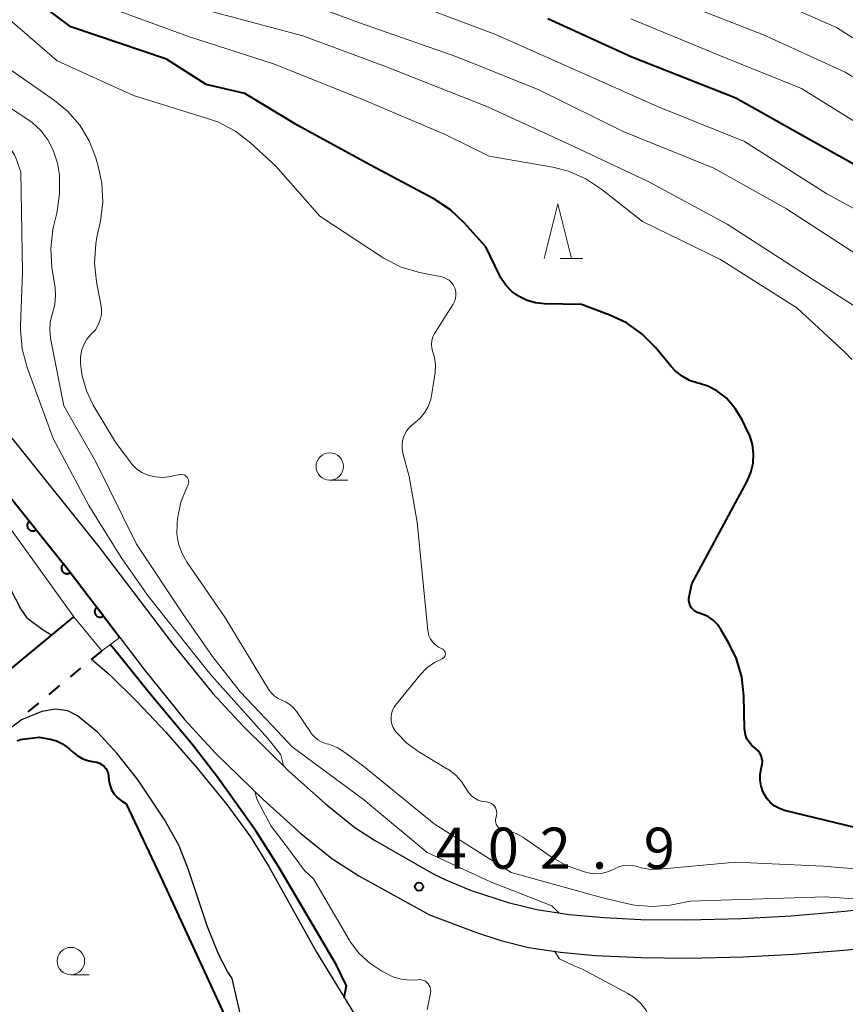
# Model space of a CAD drawing. Units: metres. Extents: x -66000 to -64000, y 18000 to 19500.
# Drawn here: x -65394 to -65319, y 18551 to 18641 of the extents above; entities that cross this region are included whole.
import ezdxf

# ---------------------------------------------------------------- set-up
doc = ezdxf.new("R2010")
doc.units = ezdxf.units.M
for name, color, linetype, lineweight in [('210100_道路縁(街区線)', 7, 'Continuous', 30), ('510100_河川', 7, 'Continuous', 30), ('522711_せき(上)', 7, 'Continuous', 40), ('522712_せき(下)', 7, 'Continuous', 40), ('611111_コンクリート被覆(幅上)', 7, 'Continuous', 30), ('611112_コンクリート被覆(幅下)', 7, 'Continuous', 30), ('633100_広葉樹林', 7, 'Continuous', 13), ('633200_針葉樹林', 7, 'Continuous', 13), ('710100_等高線(計曲線)', 7, 'Continuous', 40), ('710200_等高線(主曲線)', 7, 'Continuous', 13), ('731200_図化機測定による標高点', 7, 'Continuous', 40)]:
    doc.layers.add(name, color=color, linetype=linetype, lineweight=lineweight)
doc.styles.add('Style-WORKING', font='MS Gothic.ttf')

msp = doc.modelspace()

# ---------------------------------------------------------------- linework, layer by layer
at = {"layer": '210100_道路縁(街区線)', "linetype": 'Continuous', "lineweight": 30, "flags": 128}
for points in [[(-65423.88, 18646.17), (-65421.62, 18638.8), (-65420.86, 18636.68), (-65420.08, 18634.85), (-65419.35, 18633.42), (-65417.86, 18630.97), (-65415.57, 18627.57), (-65413.48, 18624.67), (-65410.47, 18620.91), (-65404.45, 18613.88), (-65394.88, 18602.37), (-65387.06, 18592.62), (-65380.41, 18583.86), (-65376.76, 18579.35), (-65374.01, 18576.38), (-65369.81, 18572.27), (-65366.49, 18569.28), (-65363.8, 18567.11), (-65361.99, 18565.95), (-65356.58, 18562.86)], [(-65427.7, 18644.9), (-65425, 18637.37), (-65423.26, 18633.31), (-65422.08, 18631.18), (-65420.55, 18628.72), (-65418.31, 18625.4), (-65416.3, 18622.58), (-65413.25, 18618.77), (-65407.15, 18611.65), (-65397.6, 18600.17), (-65389.8, 18590.43), (-65383.05, 18581.56), (-65379.36, 18576.99), (-65376.52, 18573.92), (-65372.17, 18569.67), (-65368.72, 18566.56), (-65365.9, 18564.28), (-65363.42, 18562.71), (-65356.98, 18559.13)], [(-65356.58, 18562.86), (-65355.49, 18562.32), (-65353.16, 18561.37), (-65349.8, 18560.26), (-65347.17, 18559.63), (-65344.21, 18559.17), (-65341.02, 18558.88), (-65337.68, 18558.71), (-65333.43, 18558.67), (-65328.46, 18558.8), (-65323.92, 18559.05), (-65319.04, 18559.46), (-65316.76, 18559.75), (-65313.43, 18560.32), (-65301.15, 18562.78)], [(-65356.98, 18559.13), (-65352.68, 18557.52), (-65350.46, 18556.78), (-65347.92, 18556.16), (-65345.02, 18555.71), (-65341.85, 18555.41), (-65337.65, 18555.22), (-65333.35, 18555.18), (-65328.31, 18555.31), (-65323.7, 18555.55), (-65318.76, 18555.95), (-65316.5, 18556.23), (-65313.21, 18556.79), (-65300.19, 18559.4)]]:
    msp.add_lwpolyline(points, dxfattribs=at)
at = {"layer": '510100_河川', "linetype": 'Continuous', "lineweight": 30, "flags": 128}
for points in [[(-65395.28, 18588.95), (-65394.3, 18587.07), (-65393.75, 18586.28)], [(-65393.75, 18586.28), (-65392.28, 18585.18), (-65391.48, 18584.69)], [(-65387.85, 18582.49), (-65386.23, 18581.11), (-65383.69, 18578.59), (-65381.06, 18575.81), (-65378.19, 18572.54), (-65375.48, 18569.21), (-65373.32, 18566.27), (-65371.65, 18563.54), (-65367.3, 18555.72), (-65362.64, 18548.11), (-65360.2, 18543.89), (-65358.93, 18541.43), (-65358.22, 18539.88), (-65357.65, 18538.41), (-65357.25, 18537.06), (-65356.75, 18533.9), (-65356.45, 18529.6), (-65356.62, 18521.89), (-65356.56, 18520.37), (-65356.39, 18519.21)], [(-65392.39, 18577.71), (-65394.25, 18576.94), (-65398.38, 18573.8)], [(-65373.95, 18548.65), (-65374.99, 18553.31), (-65375.43, 18553.96), (-65376.23, 18555.47), (-65377.26, 18558.04), (-65379.01, 18563.33), (-65379.88, 18565.49), (-65381.21, 18567.88), (-65383.6, 18571.44), (-65385.53, 18573.91), (-65387.3, 18575.83), (-65389.12, 18577.31), (-65390.02, 18577.78), (-65391.13, 18577.92), (-65392.39, 18577.71)]]:
    msp.add_lwpolyline(points, dxfattribs=at)
at = {"layer": '522711_せき(上)', "linetype": 'Continuous', "lineweight": 40}
for p, q in [((-65386.92, 18583.26), (-65387.884, 18582.464)), ((-65388.848, 18581.668), (-65389.812, 18580.873)), ((-65390.776, 18580.077), (-65391.74, 18579.281)), ((-65392.704, 18578.485), (-65393.668, 18577.69))]:
    msp.add_line(p, q, dxfattribs=at)
at = {"layer": '522712_せき(下)', "linetype": 'Continuous', "lineweight": 40, "flags": 128}
msp.add_lwpolyline([(-65400.05, 18577.61), (-65389.47, 18586.35)], dxfattribs=at)
at = {"layer": '611111_コンクリート被覆(幅上)', "linetype": 'Continuous', "lineweight": 40, "flags": 128}
msp.add_lwpolyline([(-65401.12, 18604.4), (-65397.6, 18600.17), (-65389.8, 18590.43), (-65385.27, 18584.47)], dxfattribs=at)
for points in [[(-65392.914, 18594.318), (-65393.539, 18595.099), (-65393.572, 18595.07), (-65393.602, 18595.038), (-65393.629, 18595.005), (-65393.654, 18594.968), (-65393.674, 18594.93), (-65393.692, 18594.89), (-65393.707, 18594.849), (-65393.716, 18594.807), (-65393.724, 18594.764), (-65393.726, 18594.72), (-65393.726, 18594.676), (-65393.721, 18594.633), (-65393.712, 18594.59), (-65393.7, 18594.548), (-65393.684, 18594.507), (-65393.665, 18594.469), (-65393.643, 18594.432), (-65393.617, 18594.396), (-65393.588, 18594.363), (-65393.556, 18594.333), (-65393.523, 18594.306), (-65393.486, 18594.281), (-65393.448, 18594.261), (-65393.408, 18594.243), (-65393.367, 18594.228), (-65393.325, 18594.219), (-65393.281, 18594.211), (-65393.237, 18594.209), (-65393.194, 18594.209), (-65393.151, 18594.214), (-65393.108, 18594.223), (-65393.066, 18594.235), (-65393.025, 18594.251), (-65392.987, 18594.27), (-65392.949, 18594.292)], [(-65389.788, 18590.415), (-65390.413, 18591.196), (-65390.446, 18591.167), (-65390.476, 18591.135), (-65390.503, 18591.102), (-65390.528, 18591.066), (-65390.549, 18591.027), (-65390.567, 18590.987), (-65390.581, 18590.946), (-65390.591, 18590.904), (-65390.598, 18590.861), (-65390.6, 18590.817), (-65390.6, 18590.773), (-65390.595, 18590.73), (-65390.586, 18590.687), (-65390.575, 18590.645), (-65390.559, 18590.604), (-65390.539, 18590.566), (-65390.517, 18590.529), (-65390.491, 18590.493), (-65390.462, 18590.46), (-65390.431, 18590.43), (-65390.397, 18590.403), (-65390.361, 18590.378), (-65390.323, 18590.358), (-65390.283, 18590.34), (-65390.241, 18590.325), (-65390.199, 18590.316), (-65390.156, 18590.308), (-65390.112, 18590.306), (-65390.069, 18590.306), (-65390.025, 18590.311), (-65389.982, 18590.32), (-65389.941, 18590.332), (-65389.9, 18590.348), (-65389.861, 18590.367), (-65389.824, 18590.389)], [(-65386.763, 18586.434), (-65387.368, 18587.231), (-65387.402, 18587.202), (-65387.433, 18587.172), (-65387.461, 18587.139), (-65387.486, 18587.103), (-65387.508, 18587.065), (-65387.527, 18587.026), (-65387.542, 18586.985), (-65387.553, 18586.943), (-65387.562, 18586.9), (-65387.565, 18586.856), (-65387.566, 18586.813), (-65387.562, 18586.77), (-65387.554, 18586.726), (-65387.543, 18586.684), (-65387.528, 18586.643), (-65387.51, 18586.604), (-65387.489, 18586.566), (-65387.464, 18586.53), (-65387.436, 18586.496), (-65387.405, 18586.466), (-65387.372, 18586.438), (-65387.336, 18586.412), (-65387.299, 18586.39), (-65387.259, 18586.371), (-65387.218, 18586.356), (-65387.176, 18586.345), (-65387.133, 18586.336), (-65387.089, 18586.333), (-65387.046, 18586.332), (-65387.003, 18586.337), (-65386.96, 18586.344), (-65386.917, 18586.355), (-65386.876, 18586.37), (-65386.837, 18586.388), (-65386.799, 18586.409)]]:
    msp.add_lwpolyline(points, close=True, dxfattribs=at)
at = {"layer": '611112_コンクリート被覆(幅下)', "linetype": 'Continuous', "lineweight": 13, "flags": 128}
msp.add_lwpolyline([(-65385.27, 18584.47), (-65386.92, 18583.26), (-65389.47, 18586.35), (-65402.06, 18603.85), (-65401.12, 18604.4)], dxfattribs=at)
at = {"layer": '633100_広葉樹林', "linetype": 'Continuous', "lineweight": 13}
for p, q in [((-65366.09, 18598.85), (-65364.423, 18598.85)), ((-65389.73, 18553.66), (-65388.063, 18553.66))]:
    msp.add_line(p, q, dxfattribs=at)
for centre in [(-65366.09, 18600.1), (-65389.73, 18554.91)]:
    msp.add_circle(centre, 1.25, dxfattribs=at)
at = {"layer": '633200_針葉樹林', "linetype": 'Continuous', "lineweight": 13}
msp.add_line((-65345.042, 18619.11), (-65342.958, 18619.11), dxfattribs=at)
at = {"layer": '633200_針葉樹林', "linetype": 'Continuous', "lineweight": 13, "flags": 128}
msp.add_lwpolyline([(-65346.5, 18619.11), (-65345.25, 18624.11), (-65344, 18619.11)], dxfattribs=at)
at = {"layer": '710100_等高線(計曲線)', "linetype": 'Continuous', "lineweight": 40, "flags": 128}
for points, elevation in [([(-65381, 18637.31), (-65389.73, 18640.27), (-65392.36, 18642.21)], 410), ([(-65315, 18625.92), (-65322.1, 18629.9), (-65329, 18633.77), (-65338.5, 18637.5), (-65346.17, 18641)], 420), ([(-65328.11, 18575.59), (-65328.18, 18575.97), (-65328.19, 18576.14), (-65328.26, 18579.13), (-65328.45, 18580.86), (-65328.94, 18582.53), (-65329.59, 18583.9), (-65330.36, 18585.22), (-65330.67, 18585.66), (-65331.05, 18586.05), (-65331.49, 18586.36), (-65331.98, 18586.59), (-65332.24, 18586.67), (-65332.31, 18586.69), (-65332.52, 18586.76), (-65332.72, 18586.88), (-65332.89, 18587.02), (-65333.04, 18587.19), (-65333.15, 18587.39), (-65333.23, 18587.6), (-65333.27, 18587.82), (-65333.27, 18588.05), (-65333.24, 18588.2), (-65333, 18589.39), (-65327.96, 18598.76), (-65327.62, 18599.55), (-65327.42, 18600.39), (-65327.37, 18601.25), (-65327.47, 18602.1), (-65327.72, 18602.93), (-65327.88, 18603.28), (-65328.4, 18604.35), (-65329.04, 18605.41), (-65329.85, 18606.33), (-65330, 18606.47), (-65330.73, 18607.02), (-65331.54, 18607.44), (-65332.31, 18607.68), (-65332.47, 18607.72), (-65333.21, 18607.97), (-65333.9, 18608.34), (-65334.52, 18608.83), (-65334.9, 18609.23), (-65336.34, 18610.97), (-65337.57, 18612.21), (-65338.99, 18613.22), (-65340.5, 18613.93), (-65343.09, 18614.91), (-65346.48, 18614.96), (-65347.28, 18615.04), (-65348.06, 18615.26), (-65348.79, 18615.62), (-65349.45, 18616.09), (-65350.01, 18616.67), (-65350.47, 18617.34), (-65350.59, 18617.58), (-65351.84, 18620.16), (-65353.8, 18622.36), (-65355.07, 18623.56), (-65356.59, 18624.56), (-65362.37, 18627.63), (-65369, 18631.27), (-65373.83, 18634.17), (-65377.38, 18635), (-65381, 18637.31)], 410), ([(-65372.83, 18566.8), (-65376.35, 18571.7), (-65378.58, 18574.64), (-65382.72, 18579.56), (-65385.55, 18583.1), (-65386.15, 18583.83)], 400), ([(-65394.64, 18575.04), (-65394.33, 18575.15), (-65394.12, 18575.19), (-65392.63, 18575.37), (-65391.62, 18575.19), (-65391.05, 18575.03), (-65390.51, 18574.77), (-65390.03, 18574.43), (-65389.88, 18574.29), (-65389.63, 18574.05), (-65389.16, 18573.68), (-65388.64, 18573.39), (-65388.08, 18573.2), (-65387.59, 18573.11), (-65387.35, 18573.07), (-65387.11, 18572.98), (-65386.89, 18572.85), (-65386.7, 18572.69), (-65386.54, 18572.5), (-65386.42, 18572.28), (-65386.34, 18572.04), (-65386.3, 18571.82), (-65386.26, 18571.45), (-65386.17, 18571), (-65386.01, 18570.57), (-65385.78, 18570.17), (-65385.48, 18569.83), (-65385.12, 18569.54), (-65384.72, 18569.31), (-65384.67, 18569.29), (-65381.35, 18562.17), (-65374.78, 18547.98)], 400), ([(-65317.12, 18566.88), (-65324.55, 18568.68), (-65325.01, 18568.84), (-65325.44, 18569.07), (-65325.82, 18569.37), (-65326.14, 18569.74), (-65326.4, 18570.15), (-65326.44, 18570.24), (-65326.51, 18570.4), (-65326.69, 18570.9), (-65326.78, 18571.43), (-65326.77, 18571.96), (-65326.68, 18572.48), (-65326.64, 18572.59), (-65326.63, 18572.63), (-65326.57, 18572.89), (-65326.56, 18573.15), (-65326.6, 18573.42), (-65326.68, 18573.68), (-65326.8, 18573.91), (-65326.96, 18574.13), (-65327.16, 18574.31), (-65327.23, 18574.36), (-65327.53, 18574.6), (-65327.78, 18574.9), (-65327.97, 18575.23), (-65328.11, 18575.59)], 410), ([(-65364.77, 18551.59), (-65364.57, 18552.66), (-65365.47, 18554.52), (-65370.73, 18563.48), (-65372.83, 18566.8)], 400)]:
    msp.add_lwpolyline(points, dxfattribs=dict(at, elevation=elevation))
at = {"layer": '710200_等高線(主曲線)', "linetype": 'Continuous', "lineweight": 13, "flags": 128}
for points, elevation in [([(-65313.1, 18620.9), (-65320.68, 18625), (-65328.2, 18629.8), (-65336.14, 18633), (-65343.67, 18636.33), (-65351, 18639.59), (-65359.29, 18642.71), (-65368.33, 18645.67), (-65377, 18648.08), (-65383.83, 18650.17), (-65385.74, 18651.58), (-65386.5, 18652.25), (-65387.13, 18653.05), (-65387.61, 18653.93), (-65387.93, 18654.89), (-65388.02, 18655.35), (-65389.18, 18662.82), (-65391.8, 18671), (-65392.6, 18677.11), (-65392.68, 18678.73), (-65392.46, 18680.35), (-65391.97, 18681.9), (-65391.22, 18683.35)], 418), ([(-65312.08, 18631.92), (-65319, 18636.14), (-65326.46, 18639.54), (-65335, 18642.89), (-65342.18, 18645.82), (-65351, 18648.84), (-65358.31, 18651.69), (-65367, 18654.73), (-65375.52, 18656.48), (-65380.43, 18658.2), (-65381.3, 18658.6), (-65382.09, 18659.14), (-65382.77, 18659.81), (-65383.33, 18660.59)], 424), ([(-65318.39, 18609.89), (-65319.01, 18610.51), (-65323.41, 18614.59), (-65330.38, 18619), (-65337.52, 18622.48), (-65341.23, 18625.42), (-65342.68, 18626.38), (-65344.28, 18627.08), (-65345.71, 18627.44), (-65351.53, 18628.47), (-65355.55, 18630.45), (-65363, 18633.6), (-65371.13, 18636.87), (-65379, 18639.38), (-65387.5, 18642.5), (-65390.42, 18644.58), (-65391.65, 18645.64)], 412), ([(-65317.25, 18619), (-65324.37, 18623.63), (-65331, 18627.37), (-65339.28, 18630.72), (-65347, 18634.52), (-65354.48, 18637.52), (-65363.36, 18640.64), (-65371, 18643.49)], 416), ([(-65314.9, 18637.1), (-65319.8, 18640.2), (-65327, 18643.41)], 426), ([(-65316.37, 18613.63), (-65323, 18617.85), (-65329.77, 18622.23), (-65337, 18626.14), (-65344.38, 18629.62), (-65351.74, 18633), (-65361, 18636.64), (-65368.56, 18639.44), (-65377, 18641.69)], 414), ([(-65394.19, 18610.85), (-65394.34, 18612.58), (-65394.33, 18612.96), (-65394.15, 18617.85), (-65394.31, 18627), (-65394.66, 18628.05), (-65394.89, 18628.58), (-65395.21, 18629.08), (-65395.61, 18629.5), (-65395.89, 18629.73), (-65398.06, 18631.28), (-65399.39, 18632.42), (-65400.5, 18633.76), (-65400.64, 18633.99), (-65403, 18637.63), (-65405.12, 18640.17), (-65405.83, 18641.2)], 402), ([(-65359.41, 18602.6), (-65359.27, 18603), (-65359.05, 18603.38), (-65358.78, 18603.71), (-65358.43, 18604), (-65357.89, 18604.45), (-65357.44, 18604.99), (-65357.09, 18605.59), (-65356.85, 18606.25), (-65356.75, 18606.73), (-65356.47, 18608.7), (-65356.43, 18609.38), (-65356.51, 18610.05), (-65356.66, 18610.59), (-65356.75, 18610.92), (-65356.78, 18611.27), (-65356.75, 18611.61), (-65356.67, 18611.94), (-65356.52, 18612.25), (-65356.47, 18612.33), (-65354.82, 18614.92), (-65354.68, 18615.18), (-65354.6, 18615.45), (-65354.56, 18615.74), (-65354.57, 18616.03), (-65354.63, 18616.32), (-65354.68, 18616.44), (-65354.8, 18616.69), (-65354.97, 18616.92), (-65355.18, 18617.11), (-65355.41, 18617.26), (-65355.67, 18617.37), (-65355.84, 18617.42), (-65357.89, 18617.83), (-65359.56, 18618.32), (-65361.12, 18619.1), (-65361.4, 18619.28), (-65367, 18622.97), (-65371, 18627.53), (-65373.33, 18629.68), (-65374.71, 18630.74), (-65376.26, 18631.55), (-65377.16, 18631.88), (-65384.01, 18633.99), (-65391, 18637.17), (-65395.53, 18641.09)], 408), ([(-65315.82, 18630.18), (-65323, 18634.65), (-65330.39, 18637.61), (-65338.57, 18641)], 422), ([(-65380.04, 18594.87), (-65380.03, 18595), (-65379.97, 18595.49), (-65379.69, 18596.83), (-65379.18, 18598.11), (-65379.06, 18598.34), (-65379.01, 18598.45), (-65378.98, 18598.57), (-65378.97, 18598.69), (-65378.98, 18598.82), (-65379.02, 18598.94), (-65379.07, 18599.05), (-65379.15, 18599.15), (-65379.24, 18599.23), (-65379.34, 18599.3), (-65379.45, 18599.35), (-65379.57, 18599.38), (-65379.69, 18599.39), (-65379.82, 18599.37), (-65380.8, 18599.17), (-65381.41, 18599.1), (-65382.02, 18599.14), (-65382.62, 18599.29), (-65383.18, 18599.53), (-65383.7, 18599.87), (-65384.14, 18600.29), (-65384.33, 18600.53), (-65385.67, 18602.33), (-65387.69, 18605.71), (-65388.32, 18607), (-65388.71, 18608.39), (-65388.83, 18609.23), (-65388.86, 18609.53), (-65388.86, 18610.1), (-65388.76, 18610.67), (-65388.56, 18611.22), (-65388.27, 18611.72), (-65387.9, 18612.16), (-65387.84, 18612.22), (-65387.5, 18612.6), (-65387.24, 18613.03), (-65387.05, 18613.5), (-65386.95, 18614), (-65386.94, 18614.5), (-65386.99, 18614.9), (-65387.4, 18616.96), (-65387.59, 18618.69), (-65387.47, 18620.43), (-65387.36, 18621.04), (-65387.04, 18622.53), (-65386.82, 18624.26), (-65386.9, 18626), (-65387.2, 18627.43), (-65387.45, 18628.3), (-65388.06, 18629.87), (-65388.92, 18631.3), (-65390.03, 18632.57), (-65391.23, 18633.55), (-65396.21, 18637)], 406), ([(-65391.67, 18612.57), (-65391.62, 18613.31), (-65391.44, 18614.03), (-65391.41, 18614.12), (-65391.2, 18614.91), (-65391.13, 18615.72), (-65391.18, 18616.43), (-65391.46, 18618.28), (-65391.57, 18620.02), (-65391.38, 18621.75), (-65391.29, 18622.16), (-65391.02, 18623.26), (-65390.76, 18624.99), (-65390.79, 18626.73), (-65390.97, 18627.82), (-65391.01, 18627.99), (-65391.34, 18629.01), (-65391.83, 18629.96), (-65392.49, 18630.81), (-65393.28, 18631.54), (-65393.67, 18631.81), (-65397.62, 18634.38)], 404), ([(-65345.17, 18559.32), (-65345.79, 18559.96), (-65351.39, 18562.14), (-65357.18, 18564.82), (-65363, 18569.67), (-65369.51, 18574.49), (-65371.39, 18576.47), (-65374.25, 18579.49), (-65376.8, 18582.74), (-65379.46, 18586.54), (-65383.73, 18593), (-65387.47, 18600.53), (-65390.37, 18605.63), (-65391.59, 18611.83), (-65391.67, 18612.57)], 404), ([(-65370.32, 18572.77), (-65370.57, 18573.74), (-65371.75, 18575.25), (-65376.9, 18581.01), (-65377.47, 18581.71), (-65382.64, 18588.23), (-65385.13, 18591.79), (-65388.1, 18596.55), (-65391.35, 18602.65), (-65393.73, 18609.16), (-65394.19, 18610.85)], 402), ([(-65350.83, 18568.4), (-65350.84, 18568.58), (-65350.88, 18568.75), (-65350.95, 18568.91), (-65351.05, 18569.06), (-65351.17, 18569.19), (-65351.31, 18569.3), (-65351.47, 18569.38), (-65351.64, 18569.43), (-65351.8, 18569.45), (-65352.17, 18569.5), (-65352.52, 18569.62), (-65352.84, 18569.79), (-65353.13, 18570.01), (-65353.38, 18570.28), (-65353.56, 18570.57), (-65353.61, 18570.65), (-65354.05, 18571.33), (-65354.6, 18571.92), (-65355.25, 18572.41), (-65355.32, 18572.45), (-65357.95, 18574.03), (-65359.03, 18574.81), (-65359.95, 18575.76), (-65360.11, 18575.96), (-65360.28, 18576.24), (-65360.41, 18576.54), (-65360.48, 18576.86), (-65360.49, 18577.19), (-65360.44, 18577.51), (-65360.34, 18577.83), (-65360.19, 18578.12), (-65360.07, 18578.28), (-65357.79, 18581.09), (-65357.21, 18581.7), (-65356.53, 18582.19), (-65355.83, 18582.54), (-65355.75, 18582.58), (-65355.68, 18582.63), (-65355.62, 18582.69), (-65355.57, 18582.76), (-65355.54, 18582.84), (-65355.52, 18582.92), (-65355.52, 18583), (-65355.53, 18583.08), (-65355.55, 18583.16), (-65355.59, 18583.24), (-65355.64, 18583.31), (-65355.7, 18583.36), (-65355.77, 18583.41), (-65355.83, 18583.44), (-65356.14, 18583.59), (-65356.43, 18583.79), (-65356.67, 18584.04), (-65356.87, 18584.33), (-65357.02, 18584.64), (-65357.1, 18584.98), (-65357.12, 18585.12), (-65358.09, 18595), (-65358.82, 18599.18), (-65359.4, 18601.31), (-65359.48, 18601.74), (-65359.48, 18602.17), (-65359.41, 18602.6)], 408), ([(-65317.79, 18560.55), (-65320.83, 18560.78), (-65333.16, 18560.37), (-65335, 18560.03), (-65336.63, 18559.88), (-65338.26, 18560.01), (-65338.97, 18560.16), (-65341.27, 18560.73), (-65349.52, 18563), (-65356.54, 18567.46), (-65363, 18572.71), (-65364.7, 18573.97), (-65365.41, 18574.41), (-65366.18, 18574.72), (-65366.38, 18574.77), (-65366.79, 18574.91), (-65367.16, 18575.12), (-65367.49, 18575.39), (-65367.77, 18575.71), (-65367.82, 18575.79), (-65369.1, 18577.69), (-65369.39, 18578.05), (-65369.73, 18578.35), (-65370.12, 18578.59), (-65370.41, 18578.71), (-65370.79, 18578.89), (-65371.15, 18579.13), (-65371.45, 18579.43), (-65371.68, 18579.75), (-65375.66, 18586.34), (-65379.12, 18591.34), (-65379.58, 18592.15), (-65379.89, 18593.02), (-65380.05, 18593.94), (-65380.04, 18594.87)], 406), ([(-65356.87, 18552.34), (-65356.91, 18552.52), (-65356.99, 18552.68), (-65357.09, 18552.83), (-65357.21, 18552.96), (-65357.35, 18553.06), (-65357.52, 18553.14), (-65357.69, 18553.19), (-65357.87, 18553.21), (-65358.03, 18553.2), (-65358.8, 18553.16), (-65359.57, 18553.25), (-65360.31, 18553.48), (-65360.72, 18553.67), (-65361.34, 18554), (-65362.44, 18554.71), (-65363.4, 18555.61), (-65364.19, 18556.65), (-65364.31, 18556.84), (-65367.58, 18562.42), (-65368.39, 18563.17), (-65370.04, 18565.4), (-65371.43, 18567.25), (-65372.72, 18569.64), (-65372.93, 18570.41)], 402), ([(-65317.77, 18563.3), (-65321, 18563.59), (-65329, 18563.95), (-65335.95, 18563.3), (-65336.8, 18563.29), (-65337.64, 18563.44), (-65338, 18563.54), (-65338.41, 18563.65), (-65338.84, 18563.68), (-65339.27, 18563.63), (-65339.68, 18563.52), (-65339.94, 18563.4), (-65340.17, 18563.28), (-65340.72, 18563.05), (-65341.3, 18562.92), (-65341.89, 18562.89), (-65342.49, 18562.97), (-65342.61, 18563), (-65342.92, 18563.08), (-65344.43, 18563.61), (-65345.86, 18564.42), (-65348.46, 18566.22), (-65349.05, 18566.56), (-65349.68, 18566.78), (-65350.18, 18566.88), (-65350.33, 18566.91), (-65350.47, 18566.97), (-65350.59, 18567.05), (-65350.71, 18567.15), (-65350.8, 18567.27), (-65350.87, 18567.41), (-65350.92, 18567.55), (-65350.94, 18567.7), (-65350.93, 18567.85), (-65350.92, 18567.93), (-65350.85, 18568.22), (-65350.83, 18568.4)], 408), ([(-65316, 18534.31), (-65319, 18535.35), (-65321.9, 18535.8), (-65323.59, 18536.22), (-65325.19, 18536.92), (-65325.61, 18537.17), (-65331, 18540.48), (-65332.53, 18541.78), (-65333.76, 18543.01), (-65334.75, 18544.45), (-65334.88, 18544.67), (-65336.13, 18547), (-65336.6, 18549), (-65336.84, 18549.75), (-65337.21, 18550.44), (-65337.69, 18551.06), (-65338.28, 18551.58), (-65338.87, 18551.96), (-65343, 18554.16), (-65343.75, 18554.48), (-65345.11, 18555.1), (-65345.56, 18555.8)], 404), ([(-65357.18, 18550.44), (-65356.88, 18551.99), (-65356.86, 18552.17), (-65356.87, 18552.34)], 402)]:
    msp.add_lwpolyline(points, dxfattribs=dict(at, elevation=elevation))
at = {"layer": '731200_図化機測定による標高点', "linetype": 'Continuous', "lineweight": 40}
msp.add_circle((-65357.94, 18561.71, 402.86), 0.375, dxfattribs=at)

# ---------------------------------------------------------------- texts
at = {"layer": '731200_図化機測定による標高点', "linetype": 'Continuous', "lineweight": 40, "style": 'Style-WORKING'}
for s, p in [('4', (-65356.4, 18563.35, -9.999)), ('0', (-65351.65, 18563.35, -9.999)), ('2', (-65346.9, 18563.35, -9.999)), ('9', (-65337.4, 18563.35, -9.999)), ('.', (-65342.15, 18563.35, -9.999))]:
    msp.add_text(s, height=3.75, dxfattribs=at).set_placement(p)

doc.saveas('drawing.dxf')
